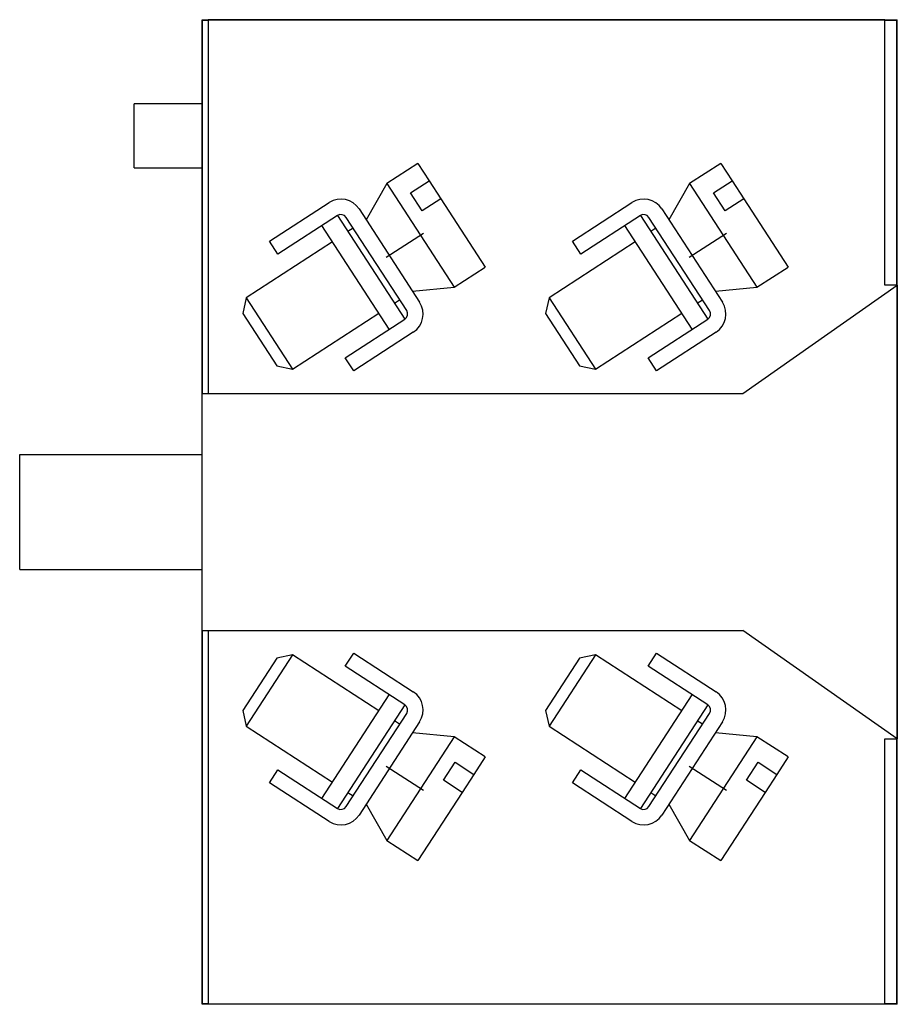
# Model space of a CAD drawing. Extents: x -0.29 to 1.12, y -0.8 to 0.8.
import ezdxf

# ---------------------------------------------------------------- set-up
doc = ezdxf.new("R2010")
doc.units = 0
doc.layers.get('0').update_dxf_attribs({"linetype": 'CONTINUOUS'})

msp = doc.modelspace()

# ---------------------------------------------------------------- linework, layer by layer
at = {"color": 7, "linetype": 'CONTINUOUS'}
for p, q in [((0, 0.192), (0, 0.797)), ((0, 0.797), (1.125, 0.797)), ((1.105, 0.797), (0.01, 0.797)), ((0.01, 0.797), (0.01, 0.757)), ((1.105, 0.757), (1.105, 0.797)), ((1.125, -0.797), (1.125, 0.797)), ((0.001, 0.796), (0.01, 0.796)), ((0.001, 0.192), (0.001, 0.796)), ((1.105, 0.796), (1.124, 0.796)), ((1.124, 0.367), (1.124, 0.796)), ((0.01, 0.757), (0.01, 0.192)), ((1.105, 0.367), (1.105, 0.757)), ((-0.11, 0.557), (-0.11, 0.661)), ((0, 0.661), (-0.11, 0.661)), ((0.349288, 0.564346), (0.298967, 0.531667)), ((0.349288, 0.564346), (0.367636, 0.536091)), ((0.839288, 0.564346), (0.788967, 0.531667)), ((0.839288, 0.564346), (0.857636, 0.536091)), ((-0.11, 0.557), (0, 0.557)), ((0.298967, 0.531667), (0.265531, 0.47299)), ((0.298967, 0.531667), (0.407895, 0.363933)), ((0.337444, 0.516484), (0.367636, 0.536091)), ((0.367636, 0.536091), (0.386503, 0.507039)), ((0.788967, 0.531667), (0.755531, 0.47299)), ((0.788967, 0.531667), (0.897895, 0.363933)), ((0.827444, 0.516484), (0.857636, 0.536091)), ((0.857636, 0.536091), (0.876503, 0.507039)), ((0.356311, 0.487432), (0.337444, 0.516484)), ((0.846311, 0.487432), (0.827444, 0.516484)), ((0.109231, 0.43826), (0.205678, 0.500894)), ((0.386503, 0.507039), (0.356311, 0.487432)), ((0.386503, 0.507039), (0.458215, 0.396612)), ((0.599231, 0.43826), (0.695678, 0.500894)), ((0.876503, 0.507039), (0.846311, 0.487432)), ((0.876503, 0.507039), (0.948215, 0.396612)), ((0.219294, 0.479927), (0.122847, 0.417293)), ((0.219294, 0.479927), (0.328222, 0.312193)), ((0.254094, 0.490602), (0.352129, 0.339642)), ((0.709294, 0.479927), (0.612847, 0.417293)), ((0.709294, 0.479927), (0.818222, 0.312193)), ((0.744094, 0.490602), (0.842129, 0.339642)), ((0.303061, 0.295853), (0.194134, 0.463588)), ((0.331162, 0.326026), (0.233127, 0.476986)), ((0.793061, 0.295853), (0.684134, 0.463588)), ((0.821162, 0.326026), (0.723127, 0.476986)), ((0.244564, 0.459374), (0.236178, 0.453928)), ((0.734564, 0.459374), (0.726178, 0.453928)), ((0.211017, 0.437589), (0.071463, 0.346961)), ((0.122847, 0.417293), (0.109231, 0.43826)), ((0.701017, 0.437589), (0.561463, 0.346961)), ((0.612847, 0.417293), (0.599231, 0.43826)), ((0.407895, 0.363933), (0.458215, 0.396612)), ((0.897895, 0.363933), (0.948215, 0.396612)), ((0.875074, 0.192), (1.125, 0.367)), ((1.125, 0.367), (1.105, 0.367)), ((1.125, 0.367), (1.125, -0.367)), ((0.340691, 0.357254), (0.407895, 0.363933)), ((0.830691, 0.357254), (0.897895, 0.363933)), ((0.071463, 0.346961), (0.065994, 0.321231)), ((0.071463, 0.346961), (0.146623, 0.231224)), ((0.311338, 0.338191), (0.319724, 0.343638)), ((0.561463, 0.346961), (0.555994, 0.321231)), ((0.561463, 0.346961), (0.636623, 0.231224)), ((0.801338, 0.338191), (0.809724, 0.343638)), ((0.065994, 0.321231), (0.120893, 0.236693)), ((0.146623, 0.231224), (0.286178, 0.321852)), ((0.555994, 0.321231), (0.610893, 0.236693)), ((0.636623, 0.231224), (0.776178, 0.321852)), ((0.231774, 0.249559), (0.328222, 0.312193)), ((0.721774, 0.249559), (0.818222, 0.312193)), ((0.341838, 0.291226), (0.24539, 0.228592)), ((0.831838, 0.291226), (0.73539, 0.228592)), ((0.24539, 0.228592), (0.231774, 0.249559)), ((0.73539, 0.228592), (0.721774, 0.249559)), ((0.120893, 0.236693), (0.146623, 0.231224)), ((0.610893, 0.236693), (0.636623, 0.231224)), ((0, 0.192), (0.875074, 0.192)), ((0, -0.192), (0, 0.192)), ((-0.295, 0.093), (0, 0.093)), ((-0.295, -0.093), (-0.295, 0.093)), ((-0.295, -0.093), (0, -0.093)), ((0, -0.192), (0.875074, -0.192)), ((0, -0.797), (0, -0.192)), ((0.001, -0.796), (0.001, -0.192)), ((0.01, -0.192), (0.01, -0.757)), ((1.125, -0.367), (0.875074, -0.192)), ((0.120893, -0.236693), (0.065994, -0.321231)), ((0.146623, -0.231224), (0.071463, -0.346961)), ((0.146623, -0.231224), (0.120893, -0.236693)), ((0.286178, -0.321852), (0.146623, -0.231224)), ((0.231774, -0.249559), (0.24539, -0.228592)), ((0.24539, -0.228592), (0.341838, -0.291226)), ((0.610893, -0.236693), (0.555994, -0.321231)), ((0.636623, -0.231224), (0.561463, -0.346961)), ((0.636623, -0.231224), (0.610893, -0.236693)), ((0.776178, -0.321852), (0.636623, -0.231224)), ((0.721774, -0.249559), (0.73539, -0.228592)), ((0.73539, -0.228592), (0.831838, -0.291226)), ((0.328222, -0.312193), (0.231774, -0.249559)), ((0.818222, -0.312193), (0.721774, -0.249559)), ((0.194134, -0.463588), (0.303061, -0.295853)), ((0.684134, -0.463588), (0.793061, -0.295853)), ((0.328222, -0.312193), (0.219294, -0.479927)), ((0.818222, -0.312193), (0.709294, -0.479927)), ((0.065994, -0.321231), (0.071463, -0.346961)), ((0.233127, -0.476986), (0.331162, -0.326026)), ((0.555994, -0.321231), (0.561463, -0.346961)), ((0.723127, -0.476986), (0.821162, -0.326026)), ((0.071463, -0.346961), (0.211017, -0.437589)), ((0.352129, -0.339642), (0.254094, -0.490602)), ((0.319724, -0.343638), (0.311338, -0.338191)), ((0.561463, -0.346961), (0.701017, -0.437589)), ((0.842129, -0.339642), (0.744094, -0.490602)), ((0.809724, -0.343638), (0.801338, -0.338191)), ((0.407895, -0.363933), (0.298967, -0.531667)), ((0.407895, -0.363933), (0.340691, -0.357254)), ((0.458215, -0.396612), (0.407895, -0.363933)), ((0.897895, -0.363933), (0.788967, -0.531667)), ((0.897895, -0.363933), (0.830691, -0.357254)), ((0.948215, -0.396612), (0.897895, -0.363933)), ((1.105, -0.757), (1.105, -0.367)), ((1.105, -0.367), (1.125, -0.367)), ((1.124, -0.796), (1.124, -0.367)), ((0.458215, -0.396612), (0.439867, -0.424866)), ((0.948215, -0.396612), (0.929867, -0.424866)), ((0.390808, -0.434312), (0.409675, -0.405259)), ((0.409675, -0.405259), (0.439867, -0.424866)), ((0.880808, -0.434312), (0.899675, -0.405259)), ((0.899675, -0.405259), (0.929867, -0.424866)), ((0.109231, -0.43826), (0.122847, -0.417293)), ((0.122847, -0.417293), (0.219294, -0.479927)), ((0.439867, -0.424866), (0.421, -0.453919)), ((0.599231, -0.43826), (0.612847, -0.417293)), ((0.612847, -0.417293), (0.709294, -0.479927)), ((0.929867, -0.424866), (0.911, -0.453919)), ((0.205678, -0.500894), (0.109231, -0.43826)), ((0.421, -0.453919), (0.390808, -0.434312)), ((0.695678, -0.500894), (0.599231, -0.43826)), ((0.911, -0.453919), (0.880808, -0.434312)), ((0.236178, -0.453928), (0.244564, -0.459374)), ((0.421, -0.453919), (0.349288, -0.564346)), ((0.726178, -0.453928), (0.734564, -0.459374)), ((0.911, -0.453919), (0.839288, -0.564346)), ((0.265531, -0.47299), (0.298967, -0.531667)), ((0.755531, -0.47299), (0.788967, -0.531667)), ((0.298967, -0.531667), (0.349288, -0.564346)), ((0.788967, -0.531667), (0.839288, -0.564346)), ((0.01, -0.757), (0.01, -0.797)), ((1.105, -0.797), (1.105, -0.757)), ((0.01, -0.796), (0.001, -0.796)), ((1.124, -0.796), (1.105, -0.796)), ((0.01, -0.797), (0, -0.797)), ((1.105, -0.797), (0.01, -0.797)), ((1.125, -0.797), (1.105, -0.797))]:
    msp.add_line(p, q, dxfattribs=at)
at = {"color": 3, "linetype": 'CONTINUOUS'}
for p, q in [((0.358463, 0.451068), (0.298079, 0.411854)), ((0.848463, 0.451068), (0.788079, 0.411854)), ((0.358463, -0.451068), (0.298079, -0.411854)), ((0.848463, -0.451068), (0.788079, -0.411854))]:
    msp.add_line(p, q, dxfattribs=at)
at = {"color": 7, "linetype": 'CONTINUOUS'}
for centre, radius, start, end in [((0.22474, 0.47154), 0.035, 33, 123), ((0.71474, 0.47154), 0.035, 33, 123), ((0.22474, 0.47154), 0.01, 33, 123), ((0.71474, 0.47154), 0.01, 33, 123), ((0.322775, 0.320579), 0.035, 303, 33), ((0.812775, 0.320579), 0.035, 303, 33), ((0.322775, 0.320579), 0.01, 303, 33), ((0.812775, 0.320579), 0.01, 303, 33), ((0.322775, -0.320579), 0.035, 327, 57), ((0.812775, -0.320579), 0.035, 327, 57), ((0.322775, -0.320579), 0.01, 327, 57), ((0.812775, -0.320579), 0.01, 327, 57), ((0.22474, -0.47154), 0.01, 237, 327), ((0.71474, -0.47154), 0.01, 237, 327), ((0.22474, -0.47154), 0.035, 237, 327), ((0.71474, -0.47154), 0.035, 237, 327)]:
    msp.add_arc(centre, radius, start, end, dxfattribs=at)

doc.saveas('drawing.dxf')
